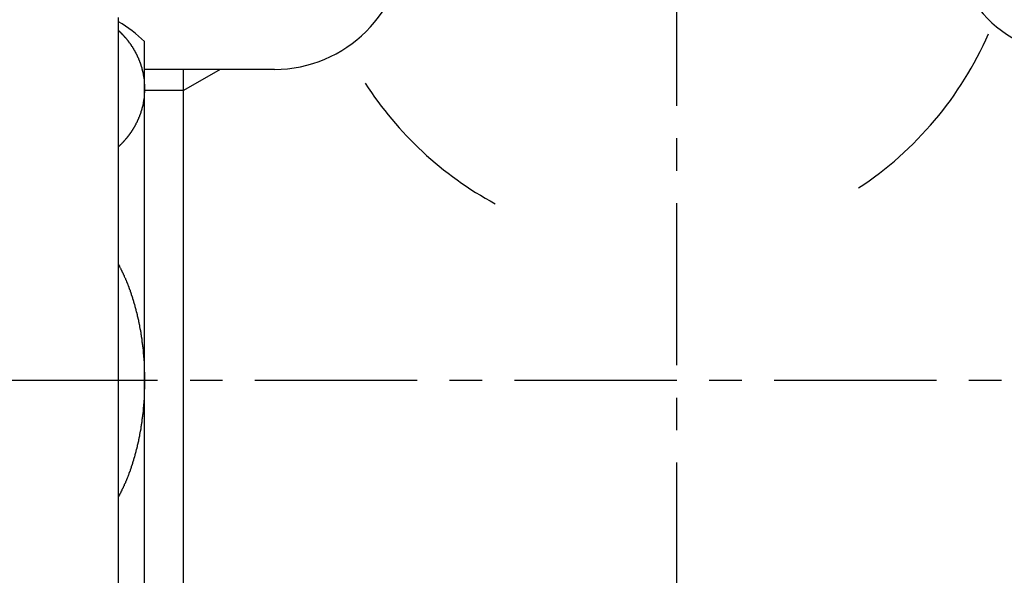
# Model space of a CAD drawing. Extents: x 0 to 4200, y 0 to 2970.
# Drawn here: x 3025 to 3063, y 1202 to 1224 of the extents above; entities that cross this region are included whole.
import ezdxf

# ---------------------------------------------------------------- set-up
doc = ezdxf.new("R2010")
doc.units = 0
doc.linetypes.add('CENTER1', pattern=[10, 6.25, -1.25, 1.25, -1.25])
doc.layers.add('_0-2_', color=7, linetype='CONTINUOUS')
doc.layers.add('中心線', color=1, linetype='CENTER1')

msp = doc.modelspace()

# ---------------------------------------------------------------- linework, layer by layer
at = {"layer": '_0-2_', "color": 5, "linetype": 'CONTINUOUS'}
for p, q in [((3028.5, 1192), (3028.5, 1224.002)), ((3029.5, 1196.929), (3029.5, 1223.071)), ((3031, 1222), (3029.5, 1222)), ((3032.408, 1222), (3031, 1221.187)), ((3031, 1221.187), (3031, 1222)), ((3032.408, 1222), (3031, 1222)), ((3034.5, 1222), (3032.408, 1222)), ((3031, 1221.187), (3029.5, 1221.187)), ((3031, 1198.813), (3031, 1221.187))]:
    msp.add_line(p, q, dxfattribs=at)
at = {"layer": '_0-2_', "color": 5}
for points in [[(3028.5, 1223.5, 0), (3028.51, 1223.49, 0), (3028.51, 1223.48, 0), (3028.52, 1223.48, 0), (3028.52, 1223.47, 0), (3028.53, 1223.47, 0), (3028.54, 1223.46, 0), (3028.54, 1223.46, 0), (3028.55, 1223.45, 0), (3028.55, 1223.44, 0), (3028.56, 1223.44, 0), (3028.56, 1223.43, 0), (3028.57, 1223.43, 0), (3028.58, 1223.42, 0), (3028.58, 1223.41, 0), (3028.59, 1223.41, 0), (3028.59, 1223.4, 0), (3028.6, 1223.4, 0), (3028.61, 1223.39, 0), (3028.61, 1223.38, 0), (3028.62, 1223.38, 0), (3028.62, 1223.37, 0), (3028.63, 1223.37, 0), (3028.63, 1223.36, 0), (3028.64, 1223.35, 0), (3028.65, 1223.35, 0), (3028.65, 1223.34, 0), (3028.66, 1223.34, 0), (3028.66, 1223.33, 0), (3028.67, 1223.32, 0), (3028.67, 1223.32, 0), (3028.68, 1223.31, 0), (3028.69, 1223.31, 0), (3028.69, 1223.3, 0), (3028.7, 1223.29, 0), (3028.7, 1223.29, 0), (3028.71, 1223.28, 0), (3028.71, 1223.28, 0), (3028.72, 1223.27, 0), (3028.72, 1223.26, 0), (3028.73, 1223.26, 0), (3028.74, 1223.25, 0), (3028.74, 1223.24, 0), (3028.75, 1223.24, 0), (3028.75, 1223.23, 0), (3028.76, 1223.23, 0), (3028.76, 1223.22, 0), (3028.77, 1223.21, 0), (3028.77, 1223.21, 0), (3028.78, 1223.2, 0), (3028.79, 1223.19, 0), (3028.79, 1223.19, 0), (3028.8, 1223.18, 0), (3028.8, 1223.18, 0), (3028.81, 1223.17, 0), (3028.81, 1223.16, 0), (3028.82, 1223.16, 0), (3028.82, 1223.15, 0), (3028.83, 1223.14, 0), (3028.83, 1223.14, 0), (3028.84, 1223.13, 0), (3028.84, 1223.12, 0), (3028.85, 1223.12, 0), (3028.85, 1223.11, 0), (3028.86, 1223.1, 0), (3028.86, 1223.1, 0), (3028.87, 1223.09, 0), (3028.87, 1223.08, 0), (3028.88, 1223.08, 0), (3028.88, 1223.07, 0), (3028.89, 1223.06, 0), (3028.89, 1223.06, 0), (3028.9, 1223.05, 0), (3028.9, 1223.04, 0), (3028.91, 1223.04, 0), (3028.91, 1223.03, 0), (3028.92, 1223.02, 0), (3028.92, 1223.02, 0), (3028.93, 1223.01, 0), (3028.93, 1223, 0), (3028.94, 1223, 0), (3028.94, 1222.99, 0), (3028.95, 1222.98, 0), (3028.95, 1222.98, 0), (3028.96, 1222.97, 0), (3028.96, 1222.96, 0), (3028.97, 1222.96, 0), (3028.97, 1222.95, 0), (3028.98, 1222.94, 0), (3028.98, 1222.94, 0), (3028.98, 1222.93, 0), (3028.99, 1222.92, 0), (3028.99, 1222.91, 0), (3029, 1222.91, 0), (3029, 1222.9, 0), (3029.01, 1222.89, 0), (3029.01, 1222.89, 0), (3029.02, 1222.88, 0), (3029.02, 1222.87, 0), (3029.03, 1222.87, 0), (3029.03, 1222.86, 0), (3029.03, 1222.85, 0), (3029.04, 1222.84, 0), (3029.04, 1222.84, 0), (3029.05, 1222.83, 0), (3029.05, 1222.82, 0), (3029.06, 1222.82, 0), (3029.06, 1222.81, 0), (3029.06, 1222.8, 0), (3029.07, 1222.8, 0), (3029.07, 1222.79, 0), (3029.08, 1222.78, 0), (3029.08, 1222.77, 0), (3029.09, 1222.77, 0), (3029.09, 1222.76, 0), (3029.09, 1222.75, 0), (3029.1, 1222.74, 0), (3029.1, 1222.74, 0), (3029.11, 1222.73, 0), (3029.11, 1222.72, 0), (3029.11, 1222.72, 0), (3029.12, 1222.71, 0), (3029.12, 1222.7, 0), (3029.13, 1222.69, 0), (3029.13, 1222.69, 0), (3029.13, 1222.68, 0), (3029.14, 1222.67, 0), (3029.14, 1222.67, 0), (3029.15, 1222.66, 0), (3029.15, 1222.65, 0), (3029.15, 1222.64, 0), (3029.16, 1222.64, 0), (3029.16, 1222.63, 0), (3029.17, 1222.62, 0), (3029.17, 1222.61, 0), (3029.17, 1222.61, 0), (3029.18, 1222.6, 0), (3029.18, 1222.59, 0), (3029.18, 1222.58, 0), (3029.19, 1222.58, 0), (3029.19, 1222.57, 0), (3029.2, 1222.56, 0), (3029.2, 1222.55, 0), (3029.2, 1222.55, 0), (3029.21, 1222.54, 0), (3029.21, 1222.53, 0), (3029.21, 1222.52, 0), (3029.22, 1222.52, 0), (3029.22, 1222.51, 0), (3029.22, 1222.5, 0), (3029.23, 1222.49, 0), (3029.23, 1222.49, 0), (3029.23, 1222.48, 0), (3029.24, 1222.47, 0), (3029.24, 1222.46, 0), (3029.24, 1222.46, 0), (3029.25, 1222.45, 0), (3029.25, 1222.44, 0), (3029.25, 1222.43, 0), (3029.26, 1222.43, 0), (3029.26, 1222.42, 0), (3029.26, 1222.41, 0), (3029.27, 1222.4, 0), (3029.27, 1222.4, 0), (3029.27, 1222.39, 0), (3029.28, 1222.38, 0), (3029.28, 1222.37, 0), (3029.28, 1222.36, 0), (3029.29, 1222.36, 0), (3029.29, 1222.35, 0), (3029.29, 1222.34, 0), (3029.3, 1222.33, 0), (3029.3, 1222.33, 0), (3029.3, 1222.32, 0), (3029.3, 1222.31, 0), (3029.31, 1222.3, 0), (3029.31, 1222.29, 0), (3029.31, 1222.29, 0), (3029.32, 1222.28, 0), (3029.32, 1222.27, 0), (3029.32, 1222.26, 0), (3029.33, 1222.26, 0), (3029.33, 1222.25, 0), (3029.33, 1222.24, 0), (3029.33, 1222.23, 0), (3029.34, 1222.22, 0), (3029.34, 1222.22, 0), (3029.34, 1222.21, 0), (3029.34, 1222.2, 0), (3029.35, 1222.19, 0), (3029.35, 1222.19, 0), (3029.35, 1222.18, 0), (3029.35, 1222.17, 0), (3029.36, 1222.16, 0), (3029.36, 1222.15, 0), (3029.36, 1222.15, 0), (3029.36, 1222.14, 0), (3029.37, 1222.13, 0), (3029.37, 1222.12, 0), (3029.37, 1222.11, 0), (3029.37, 1222.11, 0), (3029.38, 1222.1, 0), (3029.38, 1222.09, 0), (3029.38, 1222.08, 0), (3029.38, 1222.07, 0), (3029.39, 1222.07, 0), (3029.39, 1222.06, 0), (3029.39, 1222.05, 0), (3029.39, 1222.04, 0), (3029.4, 1222.03, 0), (3029.4, 1222.03, 0), (3029.4, 1222.02, 0), (3029.4, 1222.01, 0), (3029.4, 1222, 0), (3029.41, 1221.99, 0), (3029.41, 1221.99, 0), (3029.41, 1221.98, 0), (3029.41, 1221.97, 0), (3029.41, 1221.96, 0), (3029.42, 1221.95, 0), (3029.42, 1221.95, 0), (3029.42, 1221.94, 0), (3029.42, 1221.93, 0), (3029.42, 1221.92, 0), (3029.43, 1221.91, 0), (3029.43, 1221.91, 0), (3029.43, 1221.9, 0), (3029.43, 1221.89, 0), (3029.43, 1221.88, 0), (3029.43, 1221.87, 0), (3029.44, 1221.86, 0), (3029.44, 1221.86, 0), (3029.44, 1221.85, 0), (3029.44, 1221.84, 0), (3029.44, 1221.83, 0), (3029.44, 1221.82, 0), (3029.45, 1221.82, 0), (3029.45, 1221.81, 0), (3029.45, 1221.8, 0), (3029.45, 1221.79, 0), (3029.45, 1221.78, 0), (3029.45, 1221.77, 0), (3029.46, 1221.77, 0), (3029.46, 1221.76, 0), (3029.46, 1221.75, 0), (3029.46, 1221.74, 0), (3029.46, 1221.73, 0), (3029.46, 1221.73, 0), (3029.46, 1221.72, 0), (3029.46, 1221.71, 0), (3029.47, 1221.7, 0), (3029.47, 1221.69, 0), (3029.47, 1221.68, 0), (3029.47, 1221.68, 0), (3029.47, 1221.67, 0), (3029.47, 1221.66, 0), (3029.47, 1221.65, 0), (3029.47, 1221.64, 0), (3029.48, 1221.64, 0), (3029.48, 1221.63, 0), (3029.48, 1221.62, 0), (3029.48, 1221.61, 0), (3029.48, 1221.6, 0), (3029.48, 1221.59, 0), (3029.48, 1221.59, 0), (3029.48, 1221.58, 0), (3029.48, 1221.57, 0), (3029.48, 1221.56, 0), (3029.49, 1221.55, 0), (3029.49, 1221.54, 0), (3029.49, 1221.54, 0), (3029.49, 1221.53, 0), (3029.49, 1221.52, 0), (3029.49, 1221.51, 0), (3029.49, 1221.5, 0), (3029.49, 1221.49, 0), (3029.49, 1221.49, 0), (3029.49, 1221.48, 0), (3029.49, 1221.47, 0), (3029.49, 1221.46, 0), (3029.49, 1221.45, 0), (3029.49, 1221.45, 0), (3029.49, 1221.44, 0), (3029.5, 1221.43, 0), (3029.5, 1221.42, 0), (3029.5, 1221.41, 0), (3029.5, 1221.4, 0), (3029.5, 1221.4, 0), (3029.5, 1221.39, 0), (3029.5, 1221.38, 0), (3029.5, 1221.37, 0), (3029.5, 1221.36, 0), (3029.5, 1221.35, 0), (3029.5, 1221.35, 0), (3029.5, 1221.34, 0), (3029.5, 1221.33, 0), (3029.5, 1221.32, 0), (3029.5, 1221.31, 0), (3029.5, 1221.3, 0), (3029.5, 1221.3, 0), (3029.5, 1221.29, 0), (3029.5, 1221.28, 0), (3029.5, 1221.27, 0), (3029.5, 1221.26, 0), (3029.5, 1221.25, 0), (3029.5, 1221.25, 0), (3029.5, 1221.24, 0), (3029.5, 1221.23, 0), (3029.5, 1221.22, 0), (3029.5, 1221.21, 0), (3029.5, 1221.2, 0), (3029.5, 1221.2, 0), (3029.5, 1221.19, 0), (3029.5, 1221.18, 0), (3029.5, 1221.17, 0), (3029.5, 1221.16, 0), (3029.5, 1221.15, 0), (3029.5, 1221.15, 0), (3029.5, 1221.14, 0), (3029.5, 1221.13, 0), (3029.5, 1221.12, 0), (3029.5, 1221.11, 0), (3029.5, 1221.1, 0), (3029.5, 1221.1, 0), (3029.5, 1221.09, 0), (3029.49, 1221.08, 0), (3029.49, 1221.07, 0), (3029.49, 1221.06, 0), (3029.49, 1221.05, 0), (3029.49, 1221.05, 0), (3029.49, 1221.04, 0), (3029.49, 1221.03, 0), (3029.49, 1221.02, 0), (3029.49, 1221.01, 0), (3029.49, 1221.01, 0), (3029.49, 1221, 0), (3029.49, 1220.99, 0), (3029.49, 1220.98, 0), (3029.49, 1220.97, 0), (3029.49, 1220.96, 0), (3029.48, 1220.96, 0), (3029.48, 1220.95, 0), (3029.48, 1220.94, 0), (3029.48, 1220.93, 0), (3029.48, 1220.92, 0), (3029.48, 1220.91, 0), (3029.48, 1220.91, 0), (3029.48, 1220.9, 0), (3029.48, 1220.89, 0), (3029.48, 1220.88, 0), (3029.47, 1220.87, 0), (3029.47, 1220.86, 0), (3029.47, 1220.86, 0), (3029.47, 1220.85, 0), (3029.47, 1220.84, 0), (3029.47, 1220.83, 0), (3029.47, 1220.82, 0), (3029.47, 1220.82, 0), (3029.46, 1220.81, 0), (3029.46, 1220.8, 0), (3029.46, 1220.79, 0), (3029.46, 1220.78, 0), (3029.46, 1220.77, 0), (3029.46, 1220.77, 0), (3029.46, 1220.76, 0), (3029.46, 1220.75, 0), (3029.45, 1220.74, 0), (3029.45, 1220.73, 0), (3029.45, 1220.73, 0), (3029.45, 1220.72, 0), (3029.45, 1220.71, 0), (3029.45, 1220.7, 0), (3029.44, 1220.69, 0), (3029.44, 1220.68, 0), (3029.44, 1220.68, 0), (3029.44, 1220.67, 0), (3029.44, 1220.66, 0), (3029.44, 1220.65, 0), (3029.43, 1220.64, 0), (3029.43, 1220.64, 0), (3029.43, 1220.63, 0), (3029.43, 1220.62, 0), (3029.43, 1220.61, 0), (3029.43, 1220.6, 0), (3029.42, 1220.6, 0), (3029.42, 1220.59, 0), (3029.42, 1220.58, 0), (3029.42, 1220.57, 0), (3029.42, 1220.56, 0), (3029.41, 1220.55, 0), (3029.41, 1220.55, 0), (3029.41, 1220.54, 0), (3029.41, 1220.53, 0), (3029.41, 1220.52, 0), (3029.4, 1220.51, 0), (3029.4, 1220.51, 0), (3029.4, 1220.5, 0), (3029.4, 1220.49, 0), (3029.4, 1220.48, 0), (3029.39, 1220.47, 0), (3029.39, 1220.47, 0), (3029.39, 1220.46, 0), (3029.39, 1220.45, 0), (3029.38, 1220.44, 0), (3029.38, 1220.43, 0), (3029.38, 1220.43, 0), (3029.38, 1220.42, 0), (3029.37, 1220.41, 0), (3029.37, 1220.4, 0), (3029.37, 1220.39, 0), (3029.37, 1220.39, 0), (3029.36, 1220.38, 0), (3029.36, 1220.37, 0), (3029.36, 1220.36, 0), (3029.36, 1220.36, 0), (3029.35, 1220.35, 0), (3029.35, 1220.34, 0), (3029.35, 1220.33, 0), (3029.35, 1220.32, 0), (3029.34, 1220.32, 0), (3029.34, 1220.31, 0), (3029.34, 1220.3, 0), (3029.34, 1220.29, 0), (3029.33, 1220.28, 0), (3029.33, 1220.28, 0), (3029.33, 1220.27, 0), (3029.33, 1220.26, 0), (3029.32, 1220.25, 0), (3029.32, 1220.25, 0), (3029.32, 1220.24, 0), (3029.31, 1220.23, 0), (3029.31, 1220.22, 0), (3029.31, 1220.21, 0), (3029.3, 1220.21, 0), (3029.3, 1220.2, 0), (3029.3, 1220.19, 0), (3029.3, 1220.18, 0), (3029.29, 1220.18, 0), (3029.29, 1220.17, 0), (3029.29, 1220.16, 0), (3029.28, 1220.15, 0), (3029.28, 1220.14, 0), (3029.28, 1220.14, 0), (3029.27, 1220.13, 0), (3029.27, 1220.12, 0), (3029.27, 1220.11, 0), (3029.26, 1220.11, 0), (3029.26, 1220.1, 0), (3029.26, 1220.09, 0), (3029.25, 1220.08, 0), (3029.25, 1220.08, 0), (3029.25, 1220.07, 0), (3029.24, 1220.06, 0), (3029.24, 1220.05, 0), (3029.24, 1220.05, 0), (3029.23, 1220.04, 0), (3029.23, 1220.03, 0), (3029.23, 1220.02, 0), (3029.22, 1220.01, 0), (3029.22, 1220.01, 0), (3029.22, 1220, 0), (3029.21, 1219.99, 0), (3029.21, 1219.98, 0), (3029.21, 1219.98, 0), (3029.2, 1219.97, 0), (3029.2, 1219.96, 0), (3029.2, 1219.95, 0), (3029.19, 1219.95, 0), (3029.19, 1219.94, 0), (3029.18, 1219.93, 0), (3029.18, 1219.93, 0), (3029.18, 1219.92, 0), (3029.17, 1219.91, 0), (3029.17, 1219.9, 0), (3029.17, 1219.9, 0), (3029.16, 1219.89, 0), (3029.16, 1219.88, 0), (3029.15, 1219.87, 0), (3029.15, 1219.87, 0), (3029.15, 1219.86, 0), (3029.14, 1219.85, 0), (3029.14, 1219.84, 0), (3029.13, 1219.84, 0), (3029.13, 1219.83, 0), (3029.13, 1219.82, 0), (3029.12, 1219.82, 0), (3029.12, 1219.81, 0), (3029.11, 1219.8, 0), (3029.11, 1219.79, 0), (3029.11, 1219.79, 0), (3029.1, 1219.78, 0), (3029.1, 1219.77, 0), (3029.09, 1219.76, 0), (3029.09, 1219.76, 0), (3029.09, 1219.75, 0), (3029.08, 1219.74, 0), (3029.08, 1219.74, 0), (3029.07, 1219.73, 0), (3029.07, 1219.72, 0), (3029.06, 1219.71, 0), (3029.06, 1219.71, 0), (3029.06, 1219.7, 0), (3029.05, 1219.69, 0), (3029.05, 1219.69, 0), (3029.04, 1219.68, 0), (3029.04, 1219.67, 0), (3029.03, 1219.66, 0), (3029.03, 1219.66, 0), (3029.03, 1219.65, 0), (3029.02, 1219.64, 0), (3029.02, 1219.64, 0), (3029.01, 1219.63, 0), (3029.01, 1219.62, 0), (3029, 1219.62, 0), (3029, 1219.61, 0), (3028.99, 1219.6, 0), (3028.99, 1219.59, 0), (3028.98, 1219.59, 0), (3028.98, 1219.58, 0), (3028.98, 1219.57, 0), (3028.97, 1219.57, 0), (3028.97, 1219.56, 0), (3028.96, 1219.55, 0), (3028.96, 1219.55, 0), (3028.95, 1219.54, 0), (3028.95, 1219.53, 0), (3028.94, 1219.53, 0), (3028.94, 1219.52, 0), (3028.93, 1219.51, 0), (3028.93, 1219.51, 0), (3028.92, 1219.5, 0), (3028.92, 1219.49, 0), (3028.91, 1219.49, 0), (3028.91, 1219.48, 0), (3028.9, 1219.47, 0), (3028.9, 1219.47, 0), (3028.89, 1219.46, 0), (3028.89, 1219.45, 0), (3028.88, 1219.45, 0), (3028.88, 1219.44, 0), (3028.87, 1219.43, 0), (3028.87, 1219.43, 0), (3028.86, 1219.42, 0), (3028.86, 1219.41, 0), (3028.85, 1219.41, 0), (3028.85, 1219.4, 0), (3028.84, 1219.39, 0), (3028.84, 1219.39, 0), (3028.83, 1219.38, 0), (3028.83, 1219.37, 0), (3028.82, 1219.37, 0), (3028.82, 1219.36, 0), (3028.81, 1219.35, 0), (3028.81, 1219.35, 0), (3028.8, 1219.34, 0), (3028.8, 1219.33, 0), (3028.79, 1219.33, 0), (3028.79, 1219.32, 0), (3028.78, 1219.32, 0), (3028.77, 1219.31, 0), (3028.77, 1219.3, 0), (3028.76, 1219.3, 0), (3028.76, 1219.29, 0), (3028.75, 1219.28, 0), (3028.75, 1219.28, 0), (3028.74, 1219.27, 0), (3028.74, 1219.27, 0), (3028.73, 1219.26, 0), (3028.72, 1219.25, 0), (3028.72, 1219.25, 0), (3028.71, 1219.24, 0), (3028.71, 1219.24, 0), (3028.7, 1219.23, 0), (3028.7, 1219.22, 0), (3028.69, 1219.22, 0), (3028.69, 1219.21, 0), (3028.68, 1219.2, 0), (3028.67, 1219.2, 0), (3028.67, 1219.19, 0), (3028.66, 1219.19, 0), (3028.66, 1219.18, 0), (3028.65, 1219.17, 0), (3028.65, 1219.17, 0), (3028.64, 1219.16, 0), (3028.63, 1219.16, 0), (3028.63, 1219.15, 0), (3028.62, 1219.14, 0), (3028.62, 1219.14, 0), (3028.61, 1219.13, 0), (3028.61, 1219.13, 0), (3028.6, 1219.12, 0), (3028.59, 1219.11, 0), (3028.59, 1219.11, 0), (3028.58, 1219.1, 0), (3028.58, 1219.1, 0), (3028.57, 1219.09, 0), (3028.56, 1219.09, 0), (3028.56, 1219.08, 0), (3028.55, 1219.07, 0), (3028.55, 1219.07, 0), (3028.54, 1219.06, 0), (3028.54, 1219.06, 0), (3028.53, 1219.05, 0), (3028.52, 1219.04, 0), (3028.52, 1219.04, 0), (3028.51, 1219.03, 0), (3028.51, 1219.03, 0), (3028.5, 1219.02, 0)], [(3028.5, 1214.48, 0), (3028.51, 1214.46, 0), (3028.51, 1214.45, 0), (3028.52, 1214.44, 0), (3028.53, 1214.42, 0), (3028.53, 1214.41, 0), (3028.54, 1214.39, 0), (3028.55, 1214.38, 0), (3028.55, 1214.37, 0), (3028.56, 1214.35, 0), (3028.57, 1214.34, 0), (3028.57, 1214.33, 0), (3028.58, 1214.31, 0), (3028.59, 1214.3, 0), (3028.59, 1214.28, 0), (3028.6, 1214.27, 0), (3028.61, 1214.26, 0), (3028.61, 1214.24, 0), (3028.62, 1214.23, 0), (3028.63, 1214.22, 0), (3028.63, 1214.2, 0), (3028.64, 1214.19, 0), (3028.65, 1214.17, 0), (3028.65, 1214.16, 0), (3028.66, 1214.15, 0), (3028.67, 1214.13, 0), (3028.67, 1214.12, 0), (3028.68, 1214.11, 0), (3028.69, 1214.09, 0), (3028.69, 1214.08, 0), (3028.7, 1214.06, 0), (3028.71, 1214.05, 0), (3028.71, 1214.04, 0), (3028.72, 1214.02, 0), (3028.72, 1214.01, 0), (3028.73, 1213.99, 0), (3028.74, 1213.98, 0), (3028.74, 1213.97, 0), (3028.75, 1213.95, 0), (3028.76, 1213.94, 0), (3028.76, 1213.93, 0), (3028.77, 1213.91, 0), (3028.77, 1213.9, 0), (3028.78, 1213.88, 0), (3028.79, 1213.87, 0), (3028.79, 1213.86, 0), (3028.8, 1213.84, 0), (3028.8, 1213.83, 0), (3028.81, 1213.81, 0), (3028.82, 1213.8, 0), (3028.82, 1213.78, 0), (3028.83, 1213.77, 0), (3028.83, 1213.76, 0), (3028.84, 1213.74, 0), (3028.84, 1213.73, 0), (3028.85, 1213.71, 0), (3028.86, 1213.7, 0), (3028.86, 1213.69, 0), (3028.87, 1213.67, 0), (3028.87, 1213.66, 0), (3028.88, 1213.64, 0), (3028.88, 1213.63, 0), (3028.89, 1213.61, 0), (3028.89, 1213.6, 0), (3028.9, 1213.59, 0), (3028.9, 1213.57, 0), (3028.91, 1213.56, 0), (3028.91, 1213.54, 0), (3028.92, 1213.53, 0), (3028.92, 1213.51, 0), (3028.93, 1213.5, 0), (3028.94, 1213.49, 0), (3028.94, 1213.47, 0), (3028.95, 1213.46, 0), (3028.95, 1213.44, 0), (3028.96, 1213.43, 0), (3028.96, 1213.41, 0), (3028.97, 1213.4, 0), (3028.97, 1213.38, 0), (3028.97, 1213.37, 0), (3028.98, 1213.36, 0), (3028.98, 1213.34, 0), (3028.99, 1213.33, 0), (3028.99, 1213.31, 0), (3029, 1213.3, 0), (3029, 1213.28, 0), (3029.01, 1213.27, 0), (3029.01, 1213.25, 0), (3029.02, 1213.24, 0), (3029.02, 1213.22, 0), (3029.03, 1213.21, 0), (3029.03, 1213.2, 0), (3029.04, 1213.18, 0), (3029.04, 1213.17, 0), (3029.04, 1213.15, 0), (3029.05, 1213.14, 0), (3029.05, 1213.12, 0), (3029.06, 1213.11, 0), (3029.06, 1213.09, 0), (3029.07, 1213.08, 0), (3029.07, 1213.06, 0), (3029.08, 1213.05, 0), (3029.08, 1213.03, 0), (3029.08, 1213.02, 0), (3029.09, 1213.01, 0), (3029.09, 1212.99, 0), (3029.1, 1212.98, 0), (3029.1, 1212.96, 0), (3029.11, 1212.95, 0), (3029.11, 1212.93, 0), (3029.11, 1212.92, 0), (3029.12, 1212.9, 0), (3029.12, 1212.89, 0), (3029.13, 1212.87, 0), (3029.13, 1212.86, 0), (3029.13, 1212.84, 0), (3029.14, 1212.83, 0), (3029.14, 1212.81, 0), (3029.15, 1212.8, 0), (3029.15, 1212.79, 0), (3029.15, 1212.77, 0), (3029.16, 1212.76, 0), (3029.16, 1212.74, 0), (3029.17, 1212.73, 0), (3029.17, 1212.71, 0), (3029.17, 1212.7, 0), (3029.18, 1212.68, 0), (3029.18, 1212.67, 0), (3029.18, 1212.65, 0), (3029.19, 1212.64, 0), (3029.19, 1212.62, 0), (3029.2, 1212.61, 0), (3029.2, 1212.59, 0), (3029.2, 1212.58, 0), (3029.21, 1212.56, 0), (3029.21, 1212.55, 0), (3029.21, 1212.53, 0), (3029.22, 1212.52, 0), (3029.22, 1212.5, 0), (3029.22, 1212.49, 0), (3029.23, 1212.47, 0), (3029.23, 1212.46, 0), (3029.23, 1212.44, 0), (3029.24, 1212.43, 0), (3029.24, 1212.41, 0), (3029.24, 1212.4, 0), (3029.25, 1212.38, 0), (3029.25, 1212.37, 0), (3029.25, 1212.36, 0), (3029.26, 1212.34, 0), (3029.26, 1212.33, 0), (3029.26, 1212.31, 0), (3029.27, 1212.3, 0), (3029.27, 1212.28, 0), (3029.27, 1212.27, 0), (3029.28, 1212.25, 0), (3029.28, 1212.24, 0), (3029.28, 1212.22, 0), (3029.28, 1212.21, 0), (3029.29, 1212.19, 0), (3029.29, 1212.18, 0), (3029.29, 1212.16, 0), (3029.3, 1212.15, 0), (3029.3, 1212.13, 0), (3029.3, 1212.12, 0), (3029.31, 1212.1, 0), (3029.31, 1212.09, 0), (3029.31, 1212.07, 0), (3029.31, 1212.06, 0), (3029.32, 1212.04, 0), (3029.32, 1212.03, 0), (3029.32, 1212.01, 0), (3029.32, 1212, 0), (3029.33, 1211.98, 0), (3029.33, 1211.97, 0), (3029.33, 1211.95, 0), (3029.34, 1211.94, 0), (3029.34, 1211.92, 0), (3029.34, 1211.91, 0), (3029.34, 1211.89, 0), (3029.35, 1211.88, 0), (3029.35, 1211.86, 0), (3029.35, 1211.85, 0), (3029.35, 1211.83, 0), (3029.36, 1211.82, 0), (3029.36, 1211.8, 0), (3029.36, 1211.79, 0), (3029.36, 1211.77, 0), (3029.37, 1211.76, 0), (3029.37, 1211.74, 0), (3029.37, 1211.73, 0), (3029.37, 1211.71, 0), (3029.37, 1211.69, 0), (3029.38, 1211.68, 0), (3029.38, 1211.66, 0), (3029.38, 1211.65, 0), (3029.38, 1211.63, 0), (3029.39, 1211.62, 0), (3029.39, 1211.6, 0), (3029.39, 1211.59, 0), (3029.39, 1211.57, 0), (3029.39, 1211.56, 0), (3029.4, 1211.54, 0), (3029.4, 1211.53, 0), (3029.4, 1211.51, 0), (3029.4, 1211.5, 0), (3029.4, 1211.48, 0), (3029.41, 1211.47, 0), (3029.41, 1211.45, 0), (3029.41, 1211.44, 0), (3029.41, 1211.42, 0), (3029.41, 1211.41, 0), (3029.42, 1211.39, 0), (3029.42, 1211.38, 0), (3029.42, 1211.36, 0), (3029.42, 1211.35, 0), (3029.42, 1211.33, 0), (3029.42, 1211.32, 0), (3029.43, 1211.3, 0), (3029.43, 1211.29, 0), (3029.43, 1211.27, 0), (3029.43, 1211.26, 0), (3029.43, 1211.24, 0), (3029.44, 1211.23, 0), (3029.44, 1211.21, 0), (3029.44, 1211.2, 0), (3029.44, 1211.18, 0), (3029.44, 1211.17, 0), (3029.44, 1211.15, 0), (3029.44, 1211.13, 0), (3029.45, 1211.12, 0), (3029.45, 1211.1, 0), (3029.45, 1211.09, 0), (3029.45, 1211.07, 0), (3029.45, 1211.06, 0), (3029.45, 1211.04, 0), (3029.45, 1211.03, 0), (3029.46, 1211.01, 0), (3029.46, 1211, 0), (3029.46, 1210.98, 0), (3029.46, 1210.97, 0), (3029.46, 1210.95, 0), (3029.46, 1210.94, 0), (3029.46, 1210.92, 0), (3029.46, 1210.91, 0), (3029.47, 1210.89, 0), (3029.47, 1210.88, 0), (3029.47, 1210.86, 0), (3029.47, 1210.85, 0), (3029.47, 1210.83, 0), (3029.47, 1210.82, 0), (3029.47, 1210.8, 0), (3029.47, 1210.79, 0), (3029.47, 1210.77, 0), (3029.48, 1210.75, 0), (3029.48, 1210.74, 0), (3029.48, 1210.72, 0), (3029.48, 1210.71, 0), (3029.48, 1210.69, 0), (3029.48, 1210.68, 0), (3029.48, 1210.66, 0), (3029.48, 1210.65, 0), (3029.48, 1210.63, 0), (3029.48, 1210.62, 0), (3029.48, 1210.6, 0), (3029.49, 1210.59, 0), (3029.49, 1210.57, 0), (3029.49, 1210.56, 0), (3029.49, 1210.54, 0), (3029.49, 1210.53, 0), (3029.49, 1210.51, 0), (3029.49, 1210.5, 0), (3029.49, 1210.48, 0), (3029.49, 1210.47, 0), (3029.49, 1210.45, 0), (3029.49, 1210.43, 0), (3029.49, 1210.42, 0), (3029.49, 1210.4, 0), (3029.49, 1210.39, 0), (3029.49, 1210.37, 0), (3029.49, 1210.36, 0), (3029.49, 1210.34, 0), (3029.5, 1210.33, 0), (3029.5, 1210.31, 0), (3029.5, 1210.3, 0), (3029.5, 1210.28, 0), (3029.5, 1210.27, 0), (3029.5, 1210.25, 0), (3029.5, 1210.24, 0), (3029.5, 1210.22, 0), (3029.5, 1210.21, 0), (3029.5, 1210.19, 0), (3029.5, 1210.18, 0), (3029.5, 1210.16, 0), (3029.5, 1210.14, 0), (3029.5, 1210.13, 0), (3029.5, 1210.11, 0), (3029.5, 1210.1, 0), (3029.5, 1210.08, 0), (3029.5, 1210.07, 0), (3029.5, 1210.05, 0), (3029.5, 1210.04, 0), (3029.5, 1210.02, 0), (3029.5, 1210.01, 0), (3029.5, 1209.99, 0), (3029.5, 1209.98, 0), (3029.5, 1209.96, 0), (3029.5, 1209.95, 0), (3029.5, 1209.93, 0), (3029.5, 1209.92, 0), (3029.5, 1209.9, 0), (3029.5, 1209.89, 0), (3029.5, 1209.87, 0), (3029.5, 1209.86, 0), (3029.5, 1209.84, 0), (3029.5, 1209.82, 0), (3029.5, 1209.81, 0), (3029.5, 1209.79, 0), (3029.5, 1209.78, 0), (3029.5, 1209.76, 0), (3029.5, 1209.75, 0), (3029.5, 1209.73, 0), (3029.5, 1209.72, 0), (3029.5, 1209.7, 0), (3029.5, 1209.69, 0), (3029.5, 1209.67, 0), (3029.49, 1209.66, 0), (3029.49, 1209.64, 0), (3029.49, 1209.63, 0), (3029.49, 1209.61, 0), (3029.49, 1209.6, 0), (3029.49, 1209.58, 0), (3029.49, 1209.57, 0), (3029.49, 1209.55, 0), (3029.49, 1209.53, 0), (3029.49, 1209.52, 0), (3029.49, 1209.5, 0), (3029.49, 1209.49, 0), (3029.49, 1209.47, 0), (3029.49, 1209.46, 0), (3029.49, 1209.44, 0), (3029.49, 1209.43, 0), (3029.49, 1209.41, 0), (3029.48, 1209.4, 0), (3029.48, 1209.38, 0), (3029.48, 1209.37, 0), (3029.48, 1209.35, 0), (3029.48, 1209.34, 0), (3029.48, 1209.32, 0), (3029.48, 1209.31, 0), (3029.48, 1209.29, 0), (3029.48, 1209.28, 0), (3029.48, 1209.26, 0), (3029.48, 1209.25, 0), (3029.47, 1209.23, 0), (3029.47, 1209.21, 0), (3029.47, 1209.2, 0), (3029.47, 1209.18, 0), (3029.47, 1209.17, 0), (3029.47, 1209.15, 0), (3029.47, 1209.14, 0), (3029.47, 1209.12, 0), (3029.47, 1209.11, 0), (3029.46, 1209.09, 0), (3029.46, 1209.08, 0), (3029.46, 1209.06, 0), (3029.46, 1209.05, 0), (3029.46, 1209.03, 0), (3029.46, 1209.02, 0), (3029.46, 1209, 0), (3029.46, 1208.99, 0), (3029.45, 1208.97, 0), (3029.45, 1208.96, 0), (3029.45, 1208.94, 0), (3029.45, 1208.93, 0), (3029.45, 1208.91, 0), (3029.45, 1208.9, 0), (3029.45, 1208.88, 0), (3029.44, 1208.87, 0), (3029.44, 1208.85, 0), (3029.44, 1208.83, 0), (3029.44, 1208.82, 0), (3029.44, 1208.8, 0), (3029.44, 1208.79, 0), (3029.44, 1208.77, 0), (3029.43, 1208.76, 0), (3029.43, 1208.74, 0), (3029.43, 1208.73, 0), (3029.43, 1208.71, 0), (3029.43, 1208.7, 0), (3029.42, 1208.68, 0), (3029.42, 1208.67, 0), (3029.42, 1208.65, 0), (3029.42, 1208.64, 0), (3029.42, 1208.62, 0), (3029.42, 1208.61, 0), (3029.41, 1208.59, 0), (3029.41, 1208.58, 0), (3029.41, 1208.56, 0), (3029.41, 1208.55, 0), (3029.41, 1208.53, 0), (3029.4, 1208.52, 0), (3029.4, 1208.5, 0), (3029.4, 1208.49, 0), (3029.4, 1208.47, 0), (3029.4, 1208.46, 0), (3029.39, 1208.44, 0), (3029.39, 1208.43, 0), (3029.39, 1208.41, 0), (3029.39, 1208.4, 0), (3029.39, 1208.38, 0), (3029.38, 1208.37, 0), (3029.38, 1208.35, 0), (3029.38, 1208.34, 0), (3029.38, 1208.32, 0), (3029.37, 1208.31, 0), (3029.37, 1208.29, 0), (3029.37, 1208.27, 0), (3029.37, 1208.26, 0), (3029.37, 1208.24, 0), (3029.36, 1208.23, 0), (3029.36, 1208.21, 0), (3029.36, 1208.2, 0), (3029.36, 1208.18, 0), (3029.35, 1208.17, 0), (3029.35, 1208.15, 0), (3029.35, 1208.14, 0), (3029.35, 1208.12, 0), (3029.34, 1208.11, 0), (3029.34, 1208.09, 0), (3029.34, 1208.08, 0), (3029.34, 1208.06, 0), (3029.33, 1208.05, 0), (3029.33, 1208.03, 0), (3029.33, 1208.02, 0), (3029.32, 1208, 0), (3029.32, 1207.99, 0), (3029.32, 1207.97, 0), (3029.32, 1207.96, 0), (3029.31, 1207.94, 0), (3029.31, 1207.93, 0), (3029.31, 1207.91, 0), (3029.31, 1207.9, 0), (3029.3, 1207.88, 0), (3029.3, 1207.87, 0), (3029.3, 1207.85, 0), (3029.29, 1207.84, 0), (3029.29, 1207.82, 0), (3029.29, 1207.81, 0), (3029.28, 1207.79, 0), (3029.28, 1207.78, 0), (3029.28, 1207.76, 0), (3029.28, 1207.75, 0), (3029.27, 1207.73, 0), (3029.27, 1207.72, 0), (3029.27, 1207.7, 0), (3029.26, 1207.69, 0), (3029.26, 1207.67, 0), (3029.26, 1207.66, 0), (3029.25, 1207.64, 0), (3029.25, 1207.63, 0), (3029.25, 1207.62, 0), (3029.24, 1207.6, 0), (3029.24, 1207.59, 0), (3029.24, 1207.57, 0), (3029.23, 1207.56, 0), (3029.23, 1207.54, 0), (3029.23, 1207.53, 0), (3029.22, 1207.51, 0), (3029.22, 1207.5, 0), (3029.22, 1207.48, 0), (3029.21, 1207.47, 0), (3029.21, 1207.45, 0), (3029.21, 1207.44, 0), (3029.2, 1207.42, 0), (3029.2, 1207.41, 0), (3029.2, 1207.39, 0), (3029.19, 1207.38, 0), (3029.19, 1207.36, 0), (3029.18, 1207.35, 0), (3029.18, 1207.33, 0), (3029.18, 1207.32, 0), (3029.17, 1207.3, 0), (3029.17, 1207.29, 0), (3029.17, 1207.27, 0), (3029.16, 1207.26, 0), (3029.16, 1207.24, 0), (3029.15, 1207.23, 0), (3029.15, 1207.21, 0), (3029.15, 1207.2, 0), (3029.14, 1207.19, 0), (3029.14, 1207.17, 0), (3029.13, 1207.16, 0), (3029.13, 1207.14, 0), (3029.13, 1207.13, 0), (3029.12, 1207.11, 0), (3029.12, 1207.1, 0), (3029.11, 1207.08, 0), (3029.11, 1207.07, 0), (3029.11, 1207.05, 0), (3029.1, 1207.04, 0), (3029.1, 1207.02, 0), (3029.09, 1207.01, 0), (3029.09, 1206.99, 0), (3029.08, 1206.98, 0), (3029.08, 1206.97, 0), (3029.08, 1206.95, 0), (3029.07, 1206.94, 0), (3029.07, 1206.92, 0), (3029.06, 1206.91, 0), (3029.06, 1206.89, 0), (3029.05, 1206.88, 0), (3029.05, 1206.86, 0), (3029.04, 1206.85, 0), (3029.04, 1206.83, 0), (3029.04, 1206.82, 0), (3029.03, 1206.8, 0), (3029.03, 1206.79, 0), (3029.02, 1206.78, 0), (3029.02, 1206.76, 0), (3029.01, 1206.75, 0), (3029.01, 1206.73, 0), (3029, 1206.72, 0), (3029, 1206.7, 0), (3028.99, 1206.69, 0), (3028.99, 1206.67, 0), (3028.98, 1206.66, 0), (3028.98, 1206.64, 0), (3028.97, 1206.63, 0), (3028.97, 1206.62, 0), (3028.97, 1206.6, 0), (3028.96, 1206.59, 0), (3028.96, 1206.57, 0), (3028.95, 1206.56, 0), (3028.95, 1206.54, 0), (3028.94, 1206.53, 0), (3028.94, 1206.51, 0), (3028.93, 1206.5, 0), (3028.92, 1206.49, 0), (3028.92, 1206.47, 0), (3028.91, 1206.46, 0), (3028.91, 1206.44, 0), (3028.9, 1206.43, 0), (3028.9, 1206.41, 0), (3028.89, 1206.4, 0), (3028.89, 1206.39, 0), (3028.88, 1206.37, 0), (3028.88, 1206.36, 0), (3028.87, 1206.34, 0), (3028.87, 1206.33, 0), (3028.86, 1206.31, 0), (3028.86, 1206.3, 0), (3028.85, 1206.29, 0), (3028.84, 1206.27, 0), (3028.84, 1206.26, 0), (3028.83, 1206.24, 0), (3028.83, 1206.23, 0), (3028.82, 1206.22, 0), (3028.82, 1206.2, 0), (3028.81, 1206.19, 0), (3028.8, 1206.17, 0), (3028.8, 1206.16, 0), (3028.79, 1206.14, 0), (3028.79, 1206.13, 0), (3028.78, 1206.12, 0), (3028.77, 1206.1, 0), (3028.77, 1206.09, 0), (3028.76, 1206.07, 0), (3028.76, 1206.06, 0), (3028.75, 1206.05, 0), (3028.74, 1206.03, 0), (3028.74, 1206.02, 0), (3028.73, 1206.01, 0), (3028.72, 1205.99, 0), (3028.72, 1205.98, 0), (3028.71, 1205.96, 0), (3028.71, 1205.95, 0), (3028.7, 1205.94, 0), (3028.69, 1205.92, 0), (3028.69, 1205.91, 0), (3028.68, 1205.89, 0), (3028.67, 1205.88, 0), (3028.67, 1205.87, 0), (3028.66, 1205.85, 0), (3028.65, 1205.84, 0), (3028.65, 1205.83, 0), (3028.64, 1205.81, 0), (3028.63, 1205.8, 0), (3028.63, 1205.78, 0), (3028.62, 1205.77, 0), (3028.61, 1205.76, 0), (3028.61, 1205.74, 0), (3028.6, 1205.73, 0), (3028.59, 1205.72, 0), (3028.59, 1205.7, 0), (3028.58, 1205.69, 0), (3028.57, 1205.67, 0), (3028.57, 1205.66, 0), (3028.56, 1205.65, 0), (3028.55, 1205.63, 0), (3028.55, 1205.62, 0), (3028.54, 1205.61, 0), (3028.53, 1205.59, 0), (3028.53, 1205.58, 0), (3028.52, 1205.56, 0), (3028.51, 1205.55, 0), (3028.51, 1205.54, 0), (3028.5, 1205.52, 0)]]:
    msp.add_polyline3d(points, dxfattribs=at)
at = {"layer": '_0-2_', "color": 5, "linetype": 'CONTINUOUS'}
for centre, radius, start, end in [((3065.5, 1227.5), 5, 180, 270), ((3034.5, 1227), 5, 270, 0), ((3026, 1219.5), 5, 45.573, 60), ((3049.494, 1228.822), 13.645, 303.3727, 336.4237), ((3049.494, 1228.822), 13.645, 212.6046, 241.5779)]:
    msp.add_arc(centre, radius, start, end, dxfattribs=at)
at = {"layer": '中心線'}
for p, q in [((3050, 1190.593), (3050, 1328.709)), ((3200, 1210), (2972.505, 1210))]:
    msp.add_line(p, q, dxfattribs=at)

doc.saveas('drawing.dxf')
